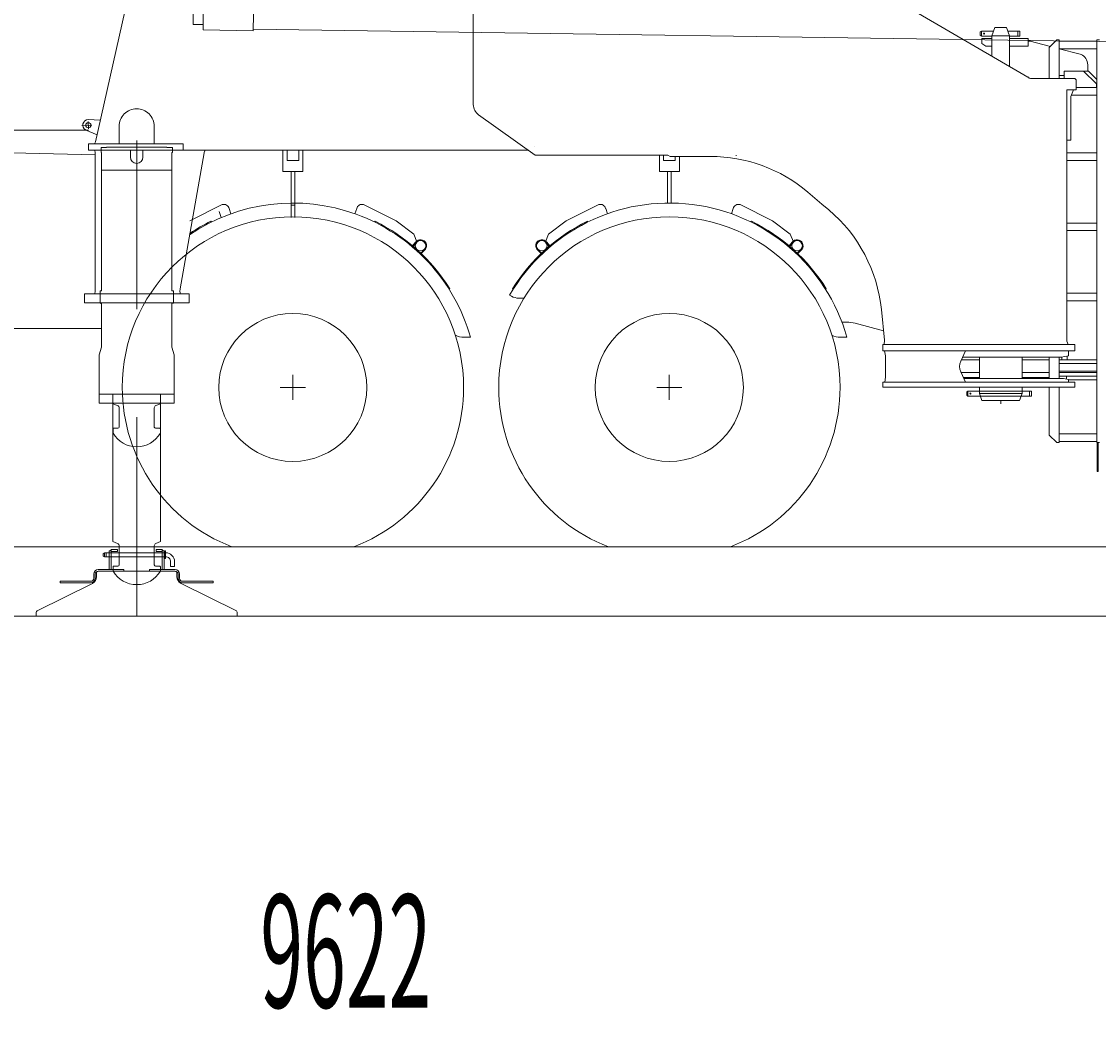
# Model space of a CAD drawing. Extents: x 4151 to 29084, y 1250 to 42319.
# Drawn here: x 17289 to 21579, y 16109 to 20090 of the extents above; entities that cross this region are included whole.
import ezdxf
from ezdxf.enums import TextEntityAlignment as Align

# ---------------------------------------------------------------- set-up
doc = ezdxf.new("R2010")
doc.units = 0
doc.header["$LTSCALE"] = 37.5
doc.header["$MEASUREMENT"] = 0
doc.linetypes.add('CENTER', pattern=[50.5, 30, -9, 2.5, -9])
doc.layers.add('11', color=251, linetype='Continuous')
doc.layers.add('6', color=7, linetype='Continuous')
doc.styles.get("Standard").update_dxf_attribs({"font": 'txt', "bigfont": 'bigfont'})
doc.dimstyles.get("Standard").update_dxf_attribs({"dimtxt": 0.18, "dimasz": 0.18, "dimexe": 0.18, "dimexo": 0.0625, "dimgap": 0.09, "dimtad": 0, "dimtih": 1, "dimtoh": 1, "dimdec": 4, "dimzin": 0, "dimdsep": 46, "dimtxsty": 'Standard', "dimcen": 0.09, "dimadec": 0, "dimazin": 0, "dimtfac": 1, "dimtdec": 4, "dimtofl": 0, "dimtmove": 0, "dimatfit": 0, "dimfxl": 0, "dimtolj": 1, "dimtzin": 0, "dimarcsym": 0})

# ---------------------------------------------------------------- blocks, each defined once
blk = doc.blocks.new('*G212')
at = {"layer": '11', "color": 251, "linetype": 'Continuous', "lineweight": 9}
for p, q in [((18012, 20056.7), (18018.9, 20528.6)), ((18018.9, 20528.6), (18218.9, 20525.7)), ((18212, 20053.8), (18218.9, 20525.8)), ((18218.9, 20525.7), (18218.8, 20520.2)), ((18218.8, 20520.2), (21743.4, 20469.2)), ((17975.5, 20293.3), (17978.6, 20507.5)), ((17978.6, 20507.5), (18018.6, 20507)), ((21743.4, 20469.2), (21736.7, 20008.2)), ((21742.5, 20406), (21737.6, 20071.5)), ((21947.8, 20363.1), (21742.5, 20406)), ((17975.5, 20293.3), (17972.4, 20079)), ((21737.6, 20071.5), (21944.1, 20108.4)), ((17972.4, 20079), (18012.4, 20078.4)), ((18212, 20053.8), (18012, 20056.7)), ((18212.1, 20059.3), (18212, 20053.8)), ((21736.7, 20008.2), (18212.1, 20059.3))]:
    blk.add_line(p, q, dxfattribs=at)
at = {"layer": '11', "color": 251, "linetype": 'CENTER', "lineweight": 9}
for p, q in [((21922.3, 20393.5), (21917.5, 20061.2)), ((21920, 20236.1), (17975.5, 20293.3)), ((21756.5, 20238.5), (21999.6, 20235))]:
    blk.add_line(p, q, dxfattribs=at)
at = {"layer": '11', "color": 251, "linetype": 'Continuous', "lineweight": 9}
for radius in [75.1, 75]:
    blk.add_circle((21920, 20236.1), radius, dxfattribs=at)
blk.add_arc((21920, 20236.1), 130, -79.3248, 77.661, dxfattribs=at)
blk = doc.blocks.new('*D261')
at = {"layer": '6', "color": 7, "linetype": 'Continuous', "lineweight": 9}
for p, q in [((13397.8, 16320), (13397.8, 12521.6)), ((23019.8, 16320), (23019.8, 12521.4)), ((13397.8, 16020), (13760.1, 16117.1)), ((13760.1, 16117.1), (13760.1, 15922.9)), ((23019.8, 16020), (22657.6, 16117.1)), ((22657.6, 15922.9), (22657.6, 16117.1)), ((23019.8, 16020), (13397.8, 16020)), ((13397.8, 16020), (13760.1, 15922.9)), ((23019.8, 16020), (22657.6, 15922.9))]:
    blk.add_line(p, q, dxfattribs=at)
at = {"layer": '6', "color": 7, "linetype": 'Continuous', "lineweight": 9, "oblique": 15, "width": 0.5}
blk.add_text('9622', height=450, dxfattribs=at).set_placement((18240, 16020), align=Align.BOTTOM_LEFT)
blk = doc.blocks.new('*G268')
at = {"layer": '11', "color": 251, "linetype": 'Continuous', "lineweight": 9}
for p, q in [((20382.3, 20403.2), (21297.9, 19867.9)), ((17583.4, 19610.8), (17735.1, 20287.4)), ((19088.7, 20211.7), (19088.7, 19759.1)), ((21108.5, 20049.3), (21113.5, 20052.2)), ((21108.5, 20035.1), (21108.5, 20049.3)), ((21113.5, 20032.2), (21113.5, 20052.2)), ((21113.5, 20052.2), (21144.5, 20052.2)), ((21144.5, 20052.2), (21161.9, 20052.2)), ((21155, 20033.2), (21167, 20066.2)), ((21167, 20066.2), (21213, 20066.2)), ((21213, 20066.2), (21225, 20033.2)), ((21218.1, 20052.2), (21236.4, 20052.2)), ((21236.4, 20052.2), (21258.5, 20052.2)), ((21258.5, 20052.2), (21258.5, 20032.2)), ((21258.5, 20052.2), (21266.5, 20052.2)), ((21258.5, 20049.2), (21258.5, 20052.2)), ((21258.5, 20032.2), (21258.5, 20049.2)), ((21266.5, 20052.2), (21266.5, 20032.2)), ((21113.5, 20032.2), (21108.5, 20035.1)), ((21140.5, 20032.2), (21113.5, 20032.2)), ((21115, 20022.2), (21115, 20002.2)), ((21155, 20022.2), (21115, 20022.2)), ((21115, 20002.2), (21130, 19992.1)), ((21155, 20032.2), (21140.5, 20032.2)), ((21155, 19951.4), (21155, 20033.2)), ((21155, 20033.2), (21225, 20033.2)), ((21225, 20033.2), (21225, 19910.5)), ((21255.7, 20032.2), (21225, 20032.2)), ((21299.1, 20022.2), (21225, 20022.2)), ((21258.5, 20032.2), (21255.7, 20032.2)), ((21266.5, 20032.2), (21258.5, 20032.2)), ((21299.1, 19992.1), (21299.1, 20022.2)), ((21307.4, 20012.1), (21299.1, 20012.1)), ((21383, 19992.3), (21307.4, 20012.1)), ((21383, 19987.1), (21413, 20017.1)), ((21413, 20017.1), (21423, 20017.1)), ((21423, 20017.1), (21423, 19863.1)), ((21423, 20012.1), (21573, 20012.1)), ((21583, 20017.1), (21573, 20017.1)), ((21573, 20017.1), (21573, 18412.1)), ((21130, 19992.1), (21155, 19992.1)), ((21225, 19992.1), (21299.1, 19992.1)), ((21387.2, 19991.3), (21383, 19992.3)), ((21383, 19863.1), (21383, 19987.1)), ((21423, 19982.1), (21573, 19982.1)), ((21505.9, 19960.2), (21423, 19981.9)), ((21537.5, 19892.1), (21537.5, 19911.3)), ((21297.5, 19868.1), (21297.9, 19868.1)), ((21299.9, 19868.1), (21297.5, 19868.1)), ((21297.9, 19868.1), (21297.9, 19867.9)), ((21423, 19875.1), (21424.8, 19875.1)), ((21424.8, 19875.1), (21443, 19875.1)), ((21443, 19892.1), (21519, 19892.1)), ((21443, 19863.1), (21443, 19892.1)), ((21519, 19892.1), (21571.6, 19842.1)), ((21519, 19892.1), (21540, 19892.1)), ((21540, 19892.1), (21573, 19859.1)), ((21331.6, 19863.1), (21308.7, 19863.1)), ((21331.6, 19863.1), (21484.9, 19863.1)), ((21484.9, 19863.1), (21489.9, 19858.1)), ((21489.9, 19858.1), (21489.9, 19818.1)), ((21573, 19827.1), (21489.9, 19827.1)), ((21571.6, 19842.1), (21571.6, 19827.1)), ((21571.6, 19837.1), (21573, 19837.1)), ((21571.6, 19827.1), (21571.6, 19837.1)), ((21573, 19797.1), (21573, 19827.1)), ((21453.8, 19818.1), (21453.8, 18816.8)), ((21489.9, 19818.1), (21453.8, 19818.1)), ((21453.8, 19804), (21453.8, 19618.1)), ((21468.8, 19791.5), (21479.9, 19818.1)), ((21468.8, 19618.1), (21468.8, 19791.5)), ((21471.1, 19797.1), (21573, 19797.1)), ((17554.3, 19699.3), (17602.7, 19697.1)), ((19109.7, 19718.3), (19335.3, 19558)), ((16872.5, 19657), (17555.7, 19657)), ((17589.6, 19638.5), (17543, 19658.3)), ((17677.7, 19672.7), (17677.7, 19602.7)), ((17817.7, 19602.7), (17817.7, 19672.7)), ((17579.6, 19602.7), (17583.4, 19610.8)), ((17747.7, 18944), (17747.7, 19616.5)), ((21453.8, 19618.1), (21468.8, 19618.1)), ((21453.8, 19618.1), (21453.8, 19606.8)), ((21465.1, 19618.1), (21453.8, 19618.1)), ((17005.3, 19573.6), (17582.4, 19558.7)), ((17555.7, 19602.7), (17555.7, 19577.7)), ((17571.6, 19602.7), (17555.7, 19602.7)), ((17555.7, 19577.7), (17932.7, 19577.7)), ((17932.7, 19602.7), (17571.6, 19602.7)), ((17589.8, 19602.7), (17579.6, 19602.7)), ((17581.8, 19567), (17580.5, 19577.7)), ((17580.5, 19577.7), (17589.8, 19577.7)), ((17581.8, 19015.4), (17581.8, 19567)), ((17677.7, 19602.7), (17589.8, 19602.7)), ((17589.8, 19577.7), (17722.7, 19577.7)), ((17605.7, 19587.7), (17605.7, 19567.7)), ((17627.7, 19587.7), (17605.7, 19587.7)), ((17605.7, 19587.7), (17622.7, 19587.7)), ((17605.7, 19577.7), (17605.7, 19587.7)), ((17605.7, 19567.7), (17607.7, 19567.7)), ((17607.7, 19567.7), (17607.7, 19497.7)), ((17627.7, 19589.7), (17627.7, 19587.7)), ((17867.7, 19589.7), (17627.7, 19589.7)), ((17722.7, 19577.7), (17722.7, 19549.7)), ((17772.7, 19577.7), (18010.5, 19577.7)), ((17772.7, 19549.7), (17772.7, 19577.7)), ((17932.7, 19602.7), (17817.7, 19602.7)), ((17867.7, 19587.7), (17867.7, 19589.7)), ((17889.7, 19587.7), (17867.7, 19587.7)), ((17889.7, 19587.7), (17872.7, 19587.7)), ((17887.7, 19567.7), (17889.7, 19567.7)), ((17887.7, 19497.7), (17887.7, 19567.7)), ((17889.7, 19567.7), (17889.7, 19587.7)), ((17889.7, 19577.7), (17889.7, 19587.7)), ((18016.6, 19566.4), (17921.2, 19025.2)), ((17932.7, 19592.7), (17932.7, 19602.7)), ((17932.7, 19577.7), (17932.7, 19602.7)), ((17932.7, 19587.7), (17932.7, 19592.7)), ((17932.7, 19587.7), (17932.7, 19577.7)), ((19107.6, 19577.7), (17932.7, 19577.7)), ((18020.2, 19577.7), (18010.5, 19577.7)), ((18016.9, 19567.8), (18016.6, 19566.4)), ((18016.9, 19567.8), (18020.2, 19577.7)), ((18330, 19577.7), (18330, 19538.7)), ((18347, 19577.7), (18347, 19536.8)), ((18393, 19536.8), (18393, 19577.7)), ((18410, 19492.8), (18410, 19577.7)), ((19115.9, 19577.7), (18651.1, 19577.7)), ((19307.6, 19577.7), (19107.6, 19577.7)), ((19332.1, 19592.7), (19332.1, 19592.7)), ((21453.8, 19567.1), (21573, 19567.1)), ((18330, 19538.7), (18330, 19492.8)), ((18347, 19536.8), (18393, 19536.8)), ((19335.3, 19558), (19359.8, 19558)), ((19359.8, 19557.7), (19864, 19557.7)), ((19797.9, 19557.7), (19765.9, 19557.7)), ((19830, 19557.7), (19830, 19538.7)), ((19830, 19538.7), (19830, 19492.8)), ((19847, 19538.7), (19847, 19557.7)), ((19847, 19536.8), (19847, 19538.7)), ((19893, 19536.8), (19847, 19536.8)), ((19872.4, 19552.7), (19864, 19557.7)), ((20033.7, 19552.7), (19872.4, 19552.7)), ((19893, 19552.7), (19893, 19536.8)), ((19910, 19492.8), (19910, 19552.7)), ((20136.3, 19555.7), (20136.3, 19557.7)), ((21453.8, 19537.1), (21573, 19537.1)), ((17607.7, 19497.7), (17607.7, 19017.7)), ((17637.7, 19497.7), (17607.7, 19497.7)), ((17607.7, 19497.7), (17887.7, 19497.7)), ((17857.7, 19497.7), (17887.7, 19497.7)), ((17887.7, 19497.7), (17887.7, 19017.7)), ((18330, 19492.8), (18362.5, 19492.8)), ((18362.5, 19308.9), (18362.5, 19492.8)), ((18362.5, 19492.8), (18377.5, 19492.8)), ((18377.5, 19492.8), (18377.5, 19308.9)), ((18377.5, 19492.8), (18410, 19492.8)), ((19830, 19492.8), (19910, 19492.8)), ((19862.5, 19367), (19862.5, 19492.8)), ((19877.5, 19492.8), (19877.5, 19367)), ((20477.6, 19363), (20421.3, 19410.7)), ((17958.7, 19296.1), (18088.6, 19360.5)), ((18362.5, 19358), (18377.5, 19358)), ((18651.4, 19360.5), (18781.3, 19296.1)), ((19458.7, 19296.1), (19588.6, 19360.5)), ((20151.4, 19360.5), (20281.3, 19296.1)), ((20505.1, 19339.8), (20477.6, 19363)), ((18084.4, 19309.3), (18076.1, 19333)), ((18116, 19345.2), (18123.2, 19324.4)), ((18616.8, 19324.4), (18624, 19345.2)), ((19616, 19345.2), (19623.2, 19324.4)), ((20116.8, 19324.4), (20124, 19345.2)), ((18042.9, 19294.2), (18045.4, 19291.5)), ((18697.1, 19294.2), (18694.6, 19291.5)), ((18736.7, 19269), (18739.3, 19271.5)), ((18781.3, 19296.1), (18851.5, 19243.4)), ((19388.5, 19243.4), (19458.7, 19296.1)), ((19542.9, 19294.2), (19545.4, 19291.5)), ((20197.1, 19294.2), (20194.6, 19291.5)), ((20236.7, 19269), (20239.3, 19271.5)), ((20281.3, 19296.1), (20351.5, 19243.4)), ((21453.8, 19287.1), (21573, 19287.1)), ((18851.5, 19243.4), (18863.8, 19211.7)), ((19376.2, 19211.7), (19388.5, 19243.4)), ((20351.5, 19243.4), (20363.8, 19211.7)), ((21453.8, 19257.1), (21573, 19257.1)), ((18858.9, 19210.6), (18846.6, 19196.1)), ((18846.6, 19196.1), (18848.9, 19194.2)), ((18848.9, 19194.2), (18861.3, 19208.9)), ((18863.8, 19211.7), (18860.2, 19206.8)), ((18895.7, 19184.8), (18879, 19167.1)), ((18881, 19165.2), (18898.2, 19183.1)), ((19359, 19165.2), (19341.8, 19183.1)), ((19344.3, 19184.8), (19361, 19167.1)), ((19379.8, 19206.8), (19376.2, 19211.7)), ((19391.1, 19194.2), (19378.7, 19208.9)), ((19381.1, 19210.6), (19393.4, 19196.1)), ((19393.4, 19196.1), (19391.1, 19194.2)), ((20358.9, 19210.6), (20346.6, 19196.1)), ((20346.6, 19196.1), (20348.9, 19194.2)), ((20348.9, 19194.2), (20361.3, 19208.9)), ((20363.8, 19211.7), (20360.2, 19206.8)), ((20395.7, 19184.8), (20379, 19167.1)), ((20381, 19165.2), (20398.2, 19183.1)), ((18879, 19167.1), (18881, 19165.2)), ((19361, 19167.1), (19359, 19165.2)), ((20379, 19167.1), (20381, 19165.2)), ((17581.8, 19015.4), (17580.3, 19004.7)), ((17601.7, 19017.7), (17601.7, 18967.7)), ((17607.7, 19017.7), (17601.7, 19017.7)), ((17887.7, 19017.7), (17893.7, 19017.7)), ((17893.7, 19017.7), (17893.7, 18967.7)), ((17921.2, 19025.2), (17919.2, 19013.9)), ((17919.2, 19013.9), (17921.5, 19004.7)), ((18991.9, 19023.8), (18994.8, 19025.7)), ((19248.1, 19023.8), (19245.2, 19025.7)), ((20491.9, 19023.8), (20494.8, 19025.7)), ((21453.8, 19007.1), (21573, 19007.1)), ((17539.2, 19004.7), (17947.7, 19004.7)), ((17539.2, 18969.7), (17539.2, 19004.7)), ((17557.7, 18969.7), (17539.2, 18969.7)), ((17956.6, 18969.7), (17557.7, 18969.7)), ((17580.3, 19004.7), (17589.7, 19004.7)), ((17909.5, 19004.7), (17589.8, 19004.7)), ((17601.7, 18969.7), (17601.7, 19004.7)), ((17601.7, 18969.7), (17607.7, 18965.7)), ((17601.7, 18967.7), (17607.7, 18967.7)), ((17607.7, 18967.7), (17607.7, 18965.7)), ((17607.7, 18965.7), (17607.7, 18792.2)), ((17607.7, 18965.7), (17607.7, 18792.2)), ((17887.7, 18967.7), (17887.7, 18792.2)), ((17893.7, 18967.7), (17887.7, 18967.7)), ((17893.7, 18967.7), (17887.7, 18967.7)), ((17887.7, 18967.7), (17887.7, 18792.2)), ((17893.7, 18969.7), (17893.7, 19004.7)), ((17921.5, 19004.7), (17909.5, 19004.7)), ((17947.7, 19004.7), (17956.6, 19004.7)), ((17956.6, 19004.7), (17956.6, 18969.7)), ((21453.8, 18977.1), (21573, 18977.1)), ((20726.7, 18820.9), (20714.4, 18942.3)), ((20557.5, 18892), (20577, 18892)), ((20609.4, 18887.7), (20722.7, 18857.3)), ((17595.8, 18867), (17225, 18867)), ((17542.8, 18867), (17606.6, 18867)), ((17607.7, 18792.2), (17598.7, 18762.2)), ((17607.7, 18792.2), (17598.7, 18762.2)), ((17887.7, 18792.2), (17896.7, 18762.2)), ((17887.7, 18792.2), (17896.7, 18762.2)), ((19051.6, 18832), (19077.3, 18832)), ((20551.6, 18832), (20577.3, 18832)), ((20720.2, 18777.7), (20720.2, 18802.7)), ((20720.2, 18802.7), (21469.9, 18802.7)), ((20725.3, 18802.7), (20726.7, 18820.9)), ((20748.4, 18802.7), (20725.3, 18802.7)), ((20748.4, 18802.7), (21353.8, 18802.7)), ((20761.9, 18802.7), (20748.5, 18802.7)), ((21441.8, 18802.7), (21353.8, 18802.7)), ((21459, 18802.7), (21441.8, 18802.7)), ((21453.8, 18816.8), (21459, 18802.7)), ((21469.9, 18802.7), (21484.9, 18802.7)), ((21484.9, 18802.7), (21484.9, 18777.7)), ((17598.7, 18762.2), (17598.7, 18604.7)), ((17598.7, 18762.2), (17598.7, 18604.7)), ((17896.7, 18762.2), (17896.7, 18569.7)), ((17896.7, 18762.2), (17896.7, 18604.7)), ((21484.9, 18777.7), (20720.2, 18777.7)), ((20730.3, 18757.7), (20726.3, 18777.7)), ((20726.3, 18777.7), (20750.3, 18777.7)), ((20730.3, 18757.7), (20730.3, 18672.6)), ((21049.6, 18777.7), (20750.3, 18777.7)), ((21030.4, 18736.8), (21049.6, 18777.7)), ((21105, 18752.1), (21037.6, 18752.1)), ((21037.8, 18752.6), (21430.9, 18752.6)), ((21459.9, 18777.7), (21049.6, 18777.7)), ((21105, 18752.6), (21105, 18667.6)), ((21274.8, 18667.6), (21274.8, 18752.6)), ((21383, 18752.1), (21274.8, 18752.1)), ((21383, 18667.6), (21383, 18752.6)), ((21423, 18752.6), (21423, 18667.6)), ((21430.9, 18752.6), (21459.9, 18757.7)), ((21433.7, 18753.1), (21433.7, 18752.6)), ((21433.7, 18752.6), (21433.7, 18742.1)), ((21455, 18742.1), (21455, 18756.9)), ((21459.9, 18777.7), (21459.9, 18760.8)), ((21476.9, 18777.7), (21459.9, 18777.7)), ((21459.9, 18757.7), (21459.9, 18777.7)), ((21105, 18742.1), (21033.3, 18742.1)), ((21033.3, 18742.1), (21105, 18742.1)), ((21383, 18742.1), (21274.8, 18742.1)), ((21274.8, 18742.1), (21383, 18742.1)), ((21573, 18742.1), (21423, 18742.1)), ((21423, 18727.1), (21573, 18727.1)), ((21433.7, 18742.1), (21455, 18742.1)), ((18369.5, 18682), (18369.5, 18582)), ((19869.5, 18682), (19869.5, 18582)), ((20730.3, 18672.6), (20728, 18652.6)), ((21050, 18652.6), (21030.4, 18694.4)), ((21032.5, 18692.1), (21105, 18692.1)), ((21105, 18692.1), (21032.5, 18692.1)), ((21040.9, 18672.1), (21105, 18672.1)), ((21440.1, 18667.6), (21043, 18667.6)), ((21274.8, 18692.1), (21383, 18692.1)), ((21379, 18692.1), (21274.8, 18692.1)), ((21274.8, 18672.1), (21383, 18672.1)), ((21379, 18692.1), (21383, 18692.1)), ((21423, 18697.1), (21573, 18697.1)), ((21423, 18692.1), (21573, 18692.1)), ((21423, 18692.1), (21573, 18692.1)), ((21573, 18677.1), (21423, 18677.1)), ((21437.4, 18677.1), (21451.5, 18677.1)), ((21459.9, 18664.1), (21440.1, 18667.6)), ((21451.5, 18677.1), (21451.5, 18665.6)), ((21451.5, 18677.1), (21451.5, 18665.6)), ((21459.9, 18652.6), (21459.9, 18664.1)), ((21459.9, 18652.6), (21459.9, 18663.9)), ((18419.5, 18632), (18319.5, 18632)), ((19919.5, 18632), (19819.5, 18632)), ((20720.2, 18652.6), (20720.2, 18632.6)), ((21484.9, 18652.6), (20720.2, 18652.6)), ((20720.2, 18632.6), (20727.3, 18632.6)), ((20727.3, 18632.6), (21484.9, 18632.6)), ((20728, 18652.6), (20731.8, 18652.6)), ((20731.8, 18652.6), (20748.9, 18652.6)), ((20748.9, 18652.6), (20750.3, 18652.6)), ((20750.3, 18652.6), (21050, 18652.6)), ((21022.2, 18652.6), (21039.4, 18652.6)), ((21039.4, 18652.6), (21450.3, 18652.6)), ((21105, 18632.6), (21105, 18618.1)), ((21274.8, 18607.7), (21274.8, 18632.6)), ((21383, 18442.1), (21383, 18632.6)), ((21423, 18632.6), (21423, 18412.1)), ((21450.3, 18652.6), (21459.9, 18652.6)), ((21471.2, 18652.6), (21459.9, 18652.6)), ((21461.9, 18662.1), (21573, 18662.1)), ((21484.9, 18632.6), (21484.9, 18652.6)), ((17598.7, 18604.7), (17632.7, 18604.7)), ((17598.7, 18604.7), (17598.7, 18569.7)), ((17632.7, 18604.7), (17598.7, 18604.7)), ((17598.7, 18604.7), (17598.7, 18569.7)), ((17896.7, 18604.7), (17598.7, 18604.7)), ((17842.7, 18604.7), (17652.7, 18604.7)), ((17896.7, 18604.7), (17862.7, 18604.7)), ((17896.7, 18604.7), (17862.7, 18604.7)), ((17896.7, 18569.7), (17896.7, 18604.7)), ((17896.7, 18569.7), (17896.7, 18604.7)), ((21059.4, 18617.7), (21054.4, 18614.8)), ((21054.4, 18614.8), (21054.4, 18600.6)), ((21054.4, 18600.6), (21059.4, 18597.7)), ((21304.9, 18617.7), (21059.4, 18617.7)), ((21059.4, 18617.7), (21059.4, 18600.2)), ((21059.4, 18615.2), (21059.4, 18617.7)), ((21059.4, 18600.2), (21059.4, 18597.7)), ((21059.4, 18597.7), (21302.1, 18597.7)), ((21105, 18618.1), (21105, 18607.7)), ((21105, 18607.7), (21275, 18607.7)), ((21105, 18607.7), (21114.7, 18580.6)), ((21114.7, 18580.6), (21264.9, 18580.6)), ((21264.9, 18580.6), (21274.8, 18607.7)), ((21302.1, 18597.7), (21304.9, 18597.7)), ((21304.9, 18597.7), (21304.9, 18617.7)), ((21304.9, 18617.7), (21312.9, 18617.7)), ((21304.9, 18614.7), (21304.9, 18617.7)), ((21304.9, 18597.7), (21304.9, 18614.7)), ((21312.9, 18597.7), (21304.9, 18597.7)), ((21312.9, 18617.7), (21312.9, 18597.7)), ((17598.7, 18569.7), (17896.7, 18569.7)), ((17598.7, 18569.7), (17896.7, 18569.7)), ((17652.8, 18017.7), (17652.8, 18569.7)), ((17842.8, 18569.7), (17842.8, 18017.7)), ((21413, 18412.1), (21383, 18442.1)), ((21423, 18412.1), (21413, 18412.1)), ((21423, 18447.1), (21573, 18447.1)), ((21423, 18417.1), (21573, 18417.1)), ((21573, 18412.1), (21583, 18412.1)), ((21573.5, 18297.1), (21573.5, 18412.1)), ((21578.5, 18412.1), (21578.5, 18297.1)), ((21578.5, 18297.1), (21573.5, 18297.1)), ((17637.7, 17906), (17637.7, 17980.5)), ((17637.7, 17980.5), (17645.7, 17980.5)), ((17641.7, 17980.5), (17645.7, 17984.5)), ((17645.7, 17980.5), (17641.7, 17980.5)), ((17645.7, 17986.5), (17670.7, 17986.5)), ((17645.7, 17978.5), (17645.7, 17986.5)), ((17645.7, 17984.5), (17645.7, 17980.5)), ((17645.7, 17980.5), (17645.7, 17906)), ((17670.7, 17978.5), (17645.7, 17978.5)), ((17671.4, 18010.3), (17652.8, 18017.7)), ((17671.4, 18010.3), (17652.8, 18017.7)), ((17670.7, 17986.5), (17670.7, 17978.5)), ((17677.8, 17924.7), (17677.8, 18001)), ((17677.8, 17979.5), (17677.8, 18001)), ((17677.8, 17932.8), (17677.8, 17979.5)), ((17817.8, 18001), (17817.8, 17924.7)), ((17817.8, 18001), (17817.8, 17979.4)), ((17817.8, 17979.4), (17817.8, 17932.8)), ((17842.8, 18017.7), (17824.1, 18010.2)), ((17842.8, 18017.7), (17824.1, 18010.2)), ((17849.7, 17986.5), (17824.7, 17986.5)), ((17824.7, 17986.5), (17824.7, 17978.5)), ((17824.7, 17978.5), (17849.7, 17978.5)), ((17849.7, 17978.5), (17849.7, 17986.5)), ((17849.7, 17984.5), (17849.7, 17980.5)), ((17853.7, 17980.5), (17849.7, 17984.5)), ((17849.7, 17980.5), (17849.7, 17906)), ((17857.7, 17980.5), (17849.7, 17980.5)), ((17849.7, 17980.5), (17853.7, 17980.5)), ((17857.7, 17906), (17857.7, 17980.5)), ((17859.7, 17980.3), (17863, 17980.3)), ((17859.7, 17950.3), (17859.7, 17980.3)), ((17863, 17980.3), (17863, 17950.3)), ((17614.6, 17970.4), (17619.6, 17973.3)), ((17614.6, 17960.2), (17614.6, 17970.4)), ((17619.6, 17957.3), (17614.6, 17960.2)), ((17619.6, 17957.3), (17619.6, 17973.3)), ((17619.6, 17973.3), (17862.7, 17973.3)), ((17862.7, 17957.3), (17619.6, 17957.3)), ((17863, 17950.3), (17859.7, 17950.3)), ((17882.7, 17918.3), (17882.7, 17937.3)), ((17898.7, 17937.3), (17898.7, 17918.3)), ((17595.7, 17900), (17587.7, 17895.4)), ((17587.7, 17895.4), (17587.7, 17884.3)), ((17594.7, 17906), (17696.7, 17906)), ((17696.7, 17900), (17594.7, 17900)), ((17602.7, 17900), (17595.7, 17900)), ((17899.7, 17900), (17602.7, 17900)), ((17630.2, 17906), (17611.2, 17906)), ((17637.7, 17906), (17633.5, 17906)), ((17637.7, 17910.2), (17637.7, 17906)), ((17645.7, 17906), (17637.7, 17906)), ((17645.7, 17906), (17645.7, 17910.2)), ((17649.9, 17906), (17645.7, 17906)), ((17653.8, 17919.7), (17672.8, 17919.7)), ((17653.8, 17900), (17653.8, 17919.7)), ((17653.8, 17909.5), (17653.8, 17917.7)), ((17653.8, 17900), (17653.8, 17909.5)), ((17655.8, 17919.7), (17672.8, 17919.7)), ((17691.2, 17906), (17672.2, 17906)), ((17696.7, 17906), (17696.7, 17900)), ((17900.7, 17906), (17798.7, 17906)), ((17798.7, 17906), (17798.7, 17900)), ((17798.7, 17900), (17900.7, 17900)), ((17823.2, 17906), (17804.2, 17906)), ((17817.8, 17932.8), (17817.8, 17924.7)), ((17822.8, 17919.7), (17839.8, 17919.7)), ((17822.8, 17919.7), (17839.8, 17919.7)), ((17841.8, 17909.5), (17841.8, 17900)), ((17845.5, 17906), (17849.7, 17906)), ((17849.7, 17906), (17849.7, 17910.2)), ((17849.7, 17906), (17857.7, 17906)), ((17857.7, 17910.2), (17857.7, 17906)), ((17857.7, 17906), (17861.9, 17906)), ((17884.2, 17906), (17865.2, 17906)), ((17898.7, 17918.3), (17882.7, 17918.3)), ((17907.7, 17895.4), (17899.7, 17900)), ((17907.7, 17884.3), (17907.7, 17895.4)), ((17571.1, 17851.3), (17350.5, 17741.4)), ((17442.8, 17859.7), (17564.7, 17859.7)), ((17442.8, 17853.7), (17442.8, 17859.7)), ((17564.7, 17853.7), (17442.8, 17853.7)), ((17576.7, 17871.7), (17576.7, 17888)), ((17582.7, 17888), (17582.7, 17871.7)), ((17587.7, 17884.3), (17587.7, 17878.1)), ((17907.7, 17878.1), (17907.7, 17884.3)), ((17912.7, 17888), (17912.7, 17871.7)), ((17918.7, 17871.7), (17918.7, 17888)), ((18144.9, 17741.4), (17924.3, 17851.3)), ((18052.6, 17859.7), (17930.7, 17859.7)), ((17930.7, 17853.7), (18052.6, 17853.7)), ((18052.6, 17853.7), (18052.6, 17859.7)), ((10568.1, 17720), (28229.1, 17720)), ((17347.7, 17736.9), (17347.7, 17720)), ((17347.7, 17720), (18147.7, 17720)), ((18147.7, 17720), (18147.7, 17736.9))]:
    blk.add_line(p, q, dxfattribs=at)
at = {"layer": '11', "color": 251, "linetype": 'CENTER', "lineweight": 9}
for p, q in [((17528.4, 19675.9), (17569.5, 19677.7)), ((17554.3, 19691.4), (17555.5, 19662.2)), ((21190, 18580.6), (21190, 18566.9)), ((17747.7, 17720), (17747.7, 18513.9)), ((17625.7, 17965.3), (17625.7, 17974.6)), ((17625.7, 17956.2), (17625.7, 17965.3))]:
    blk.add_line(p, q, dxfattribs=at)
at = {"layer": '11', "color": 251, "linetype": 'Continuous', "lineweight": 9}
for points in [[(21537.5, 19911.3), (21537.2, 19917.8), (21536.2, 19924.4), (21534.4, 19930.9), (21531.9, 19937.1), (21528.7, 19942.9), (21524.9, 19948), (21520.5, 19952.4), (21515.8, 19955.9), (21510.9, 19958.5), (21505.9, 19960.2)], [(21423, 19875.2), (21423.2, 19875.2), (21423.4, 19875.1), (21423.6, 19875.1), (21423.7, 19875.1), (21423.9, 19875.1), (21424.1, 19875.1), (21424.3, 19875.1), (21424.5, 19875.1), (21424.6, 19875.1), (21424.8, 19875.1)], [(17677.8, 17924.7), (17677.8, 17926), (17677.8, 17927.3), (17677.8, 17928.4), (17677.8, 17929.4), (17677.8, 17930.2), (17677.8, 17931), (17677.8, 17931.6), (17677.8, 17932.2), (17677.8, 17932.6), (17677.8, 17932.8)], [(17841.8, 17917.7), (17841.8, 17917), (17841.8, 17916.3), (17841.8, 17915.5), (17841.8, 17914.7), (17841.8, 17913.9), (17841.8, 17913), (17841.8, 17912.1), (17841.8, 17911.2), (17841.8, 17910.4), (17841.8, 17909.5)]]:
    blk.add_lwpolyline(points, dxfattribs=at)
for centre, radius in [((21123.5, 20042.2), 2), ((17554.9, 19677), 10.3), ((18878.6, 19196.8), 21), ((19361.5, 19196.8), 21), ((20378.6, 19196.8), 21), ((18369.5, 18632), 295), ((18369.5, 18632), 295), ((19869.5, 18632), 295), ((21069.4, 18607.7), 2)]:
    blk.add_circle(centre, radius, dxfattribs=at)
for centre, radius, start, end in [((21308.1, 19872.3), 9.24, -152.7914, -86.3652), ((17747.7, 19672.7), 70, 90, -179.9975), ((17747.7, 19672.7), 70, 0, 90.0019), ((19138.7, 19759.1), 50, 180, -125.3942), ((17554.9, 19677), 22.2, 91.6812, -122.3528), ((17747.7, 19549.7), 25, 180, 0), ((20033.7, 18952.7), 600, 49.7566, 90.0013), ((18370, 18632), 735, 15.7902, 124.1185), ((18095.4, 19340.5), 21.1, 12.6404, 108.837), ((18644.6, 19340.5), 21.1, 71.1691, 167.3626), ((19870, 18632), 735, 15.7901, 150.0004), ((19595.4, 19340.5), 21.1, 12.6404, 108.837), ((20144.6, 19340.5), 21.1, 71.1718, 167.3545), ((18370, 18632), 680, 0, 180), ((18370, 18632), 680, 0, 180), ((19870, 18632), 680, 0, 180), ((20117.5, 18881.8), 600, 5.7865, 49.7564), ((18370, 18632), 738.5, 116.2856, 123.7048), ((18370, 18632), 738.5, 32.2108, 63.7137), ((19870, 18632), 738.5, 116.2855, 147.7884), ((19870, 18632), 738.5, 32.2108, 63.7136), ((18878.5, 19196.8), 24, -35.0156, 144.9865), ((19361.5, 19196.8), 24, 35.0135, -144.9823), ((20378.5, 19196.8), 24, -35.0177, 144.9865), ((19274.2, 19062.5), 75, -122.9051, -74.7978), ((20577, 18767), 125, 74.9584, 90.0019), ((19051.6, 18907), 75, -117.03, -89.9984), ((20551.6, 18907), 75, -117.517, -89.9984), ((21075.7, 18715.6), 50, 154.9005, -154.9065), ((18370, 18632), 680, 180, -110.961), ((18370, 18632), 680, 180, -110.961), ((18370, 18632), 680, -69.0388, -0.0018), ((19870, 18632), 680, 180, -110.9612), ((19870, 18632), 680, -69.0389, -0.0018), ((17667.8, 18001), 10, 0, 68.4203), ((17667.8, 18001), 10, 0, 68.4366), ((17827.8, 18001), 10, 111.7867, 179.9983), ((17827.8, 18001), 10, 111.8013, 179.9983), ((17862.7, 17937.3), 36, 0, 90), ((17862.7, 17937.3), 20, 0, 90.0044), ((17594.7, 17888), 18, 90, 180), ((17594.7, 17888), 12, 90, 180), ((17655.8, 17917.7), 2, 90, -179.9781), ((17747.8, 17955.2), 109, -149.5846, -30.4138), ((17672.8, 17924.7), 5, -90, 0), ((17672.8, 17924.7), 5, -90, 0), ((17822.8, 17924.7), 5, 180, -90.0175), ((17822.8, 17924.7), 5, 180, -90), ((17839.8, 17917.7), 2, 0, 90), ((17900.7, 17888), 18, 0, 90), ((17900.7, 17888), 12, 0, 90), ((17564.7, 17871.7), 12, -90, 0), ((17564.7, 17871.7), 18, -90, 0), ((17557.7, 17878.1), 30, -63.5258, -0.006), ((17937.7, 17878.1), 30, 180, -116.4732), ((17930.7, 17871.7), 18, 180, -90), ((17930.7, 17871.7), 12, 180, -90), ((17352.7, 17736.9), 5, 116.5244, 179.9984), ((18142.7, 17736.9), 4.99, 0, 63.6044)]:
    blk.add_arc(centre, radius, start, end, dxfattribs=at)
blk = doc.blocks.new('*G270')
at = {"layer": '11', "color": 251, "linetype": 'Continuous', "lineweight": 9}
for p, q in [((17652.8, 18567.2), (17652.8, 18604.7)), ((17842.8, 18604.7), (17842.8, 18567.3)), ((17671.4, 18559.8), (17652.8, 18567.2)), ((17671.4, 18559.8), (17652.8, 18567.2)), ((17677.8, 18474.2), (17677.8, 18550.5)), ((17677.8, 18529), (17677.8, 18550.5)), ((17817.8, 18550.5), (17817.8, 18474.2)), ((17817.8, 18550.5), (17817.8, 18529)), ((17842.8, 18567.3), (17824.1, 18559.8)), ((17842.8, 18567.3), (17824.1, 18559.8)), ((17677.8, 18482.4), (17677.8, 18529)), ((17817.8, 18529), (17817.8, 18482.4)), ((17653.8, 18469.2), (17672.8, 18469.2)), ((17653.8, 18449.5), (17653.8, 18469.2)), ((17653.8, 18459.1), (17653.8, 18467.2)), ((17653.8, 18449.5), (17653.8, 18459.1)), ((17655.8, 18469.2), (17672.8, 18469.2)), ((17817.8, 18482.4), (17817.8, 18474.2)), ((17822.8, 18469.2), (17839.8, 18469.2)), ((17822.8, 18469.2), (17839.8, 18469.2)), ((17841.8, 18459.1), (17841.8, 18449.5))]:
    blk.add_line(p, q, dxfattribs=at)
for points in [[(17677.8, 18474.2), (17677.8, 18475.6), (17677.8, 18476.8), (17677.8, 18477.9), (17677.8, 18478.9), (17677.8, 18479.8), (17677.8, 18480.5), (17677.8, 18481.2), (17677.8, 18481.7), (17677.8, 18482.1), (17677.8, 18482.4)], [(17841.8, 18467.2), (17841.8, 18466.6), (17841.8, 18465.8), (17841.8, 18465.1), (17841.8, 18464.2), (17841.8, 18463.4), (17841.8, 18462.5), (17841.8, 18461.7), (17841.8, 18460.8), (17841.8, 18459.9), (17841.8, 18459.1)]]:
    blk.add_lwpolyline(points, dxfattribs=at)
for centre, radius, start, end in [((17667.8, 18550.5), 10, 0, 68.4203), ((17667.8, 18550.5), 10, 0, 68.4366), ((17827.8, 18550.5), 10, 111.7867, 179.9983), ((17827.8, 18550.5), 10, 111.8013, 179.9983), ((17655.8, 18467.2), 2, 90, -179.9781), ((17747.8, 18504.7), 109, -149.5846, -30.4138), ((17672.8, 18474.2), 5, -90, 0), ((17672.8, 18474.2), 5, -90, 0), ((17822.8, 18474.2), 5, 180, -90.0175), ((17822.8, 18474.2), 5, 180, -90), ((17839.8, 18467.2), 2, 0, 90)]:
    blk.add_arc(centre, radius, start, end, dxfattribs=at)

msp = doc.modelspace()

# ---------------------------------------------------------------- linework, layer by layer
at = {"layer": '6', "color": 7, "linetype": 'Continuous', "lineweight": 9}
msp.add_line((27120, 17997.03613), (10568.10197, 17997.03613), dxfattribs=at)

# ---------------------------------------------------------------- block references
at = {"color": 7, "linetype": 'Continuous', "lineweight": 9}
for name in ['*G268', '*G212', '*G270']:
    msp.add_blockref(name, (0, 0), dxfattribs=at)

# ---------------------------------------------------------------- dimensions: what is measured, and where the dimension line sits
at = {"layer": '6', "color": 7, "linetype": 'Continuous', "lineweight": 9}
dim = msp.add_linear_dim(base=(23019.79431, 16020), p1=(23019.79431, 12521.44887), p2=(13397.84071, 12521.61805), text='9622', dimstyle='Standard', dxfattribs=at)
dim.commit()
dim.dimension.update_dxf_attribs({"geometry": '*D261', "text_midpoint": (18690, 16020)})

doc.saveas('drawing.dxf')
